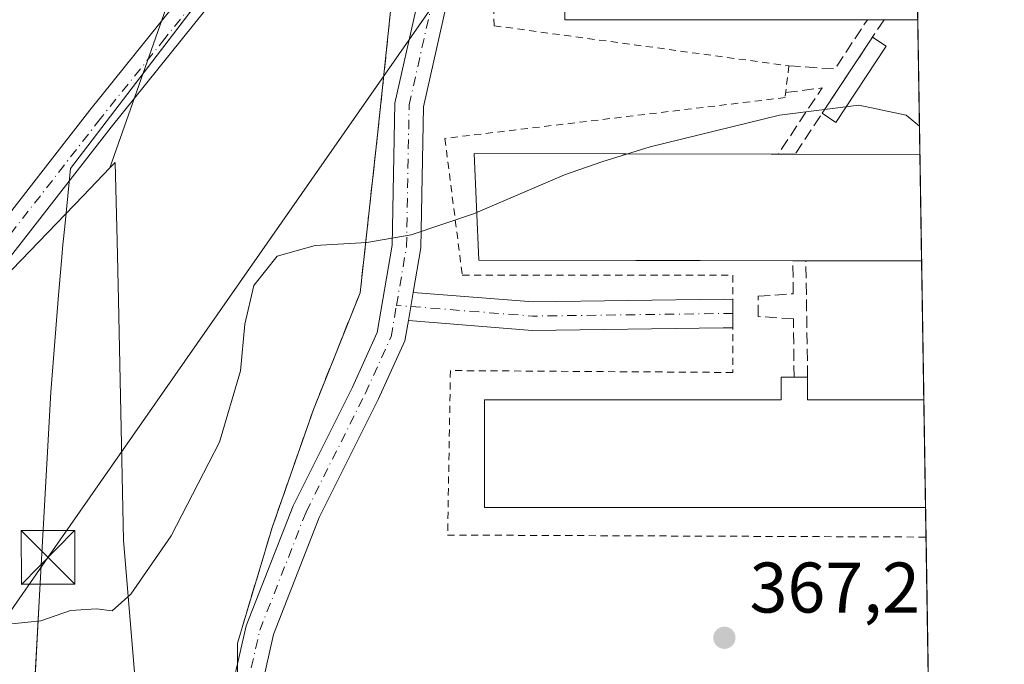
# Model space of a CAD drawing. Units: metres. Extents: x 607950 to 611414, y 4696875 to 4699248.
# Drawn here: x 611276 to 611414, y 4697605 to 4697695 of the extents above; entities that cross this region are included whole.
import ezdxf

# ---------------------------------------------------------------- set-up
doc = ezdxf.new("R2010")
doc.units = ezdxf.units.M
doc.header["$MEASUREMENT"] = 0
for name, pattern in [('DGN Style 2', [1.6480167562047852, 0.988810053722871, -0.6592067024819142]), ('DGN Style 3', [2.307223458686699, 1.648016756204785, -0.6592067024819142]), ('DGN Style 4', [2.6384748266838614, 1.318413404963828, -0.6592067024819142, 0.001648016756204785, -0.6592067024819142])]:
    doc.linetypes.add(name, pattern=pattern)
for name, color, linetype, lineweight in [('Agrupación de edificios', 50, 'DGN Style 3', 0), ('Agrupación de edificios CxS', 7, 'Continuous', 0), ('Alambrada', 7, 'DGN Style 2', 0), ('Arbolado forestal CxS', 92, 'Continuous', 0), ('Camino Cxs', 7, 'Continuous', 0), ('Camino eje', 30, 'DGN Style 4', 13), ('Comarca CxS', 21, 'Continuous', 0), ('Comunidad Autónoma CxS', 142, 'Continuous', 0), ('Corriente artificial lineal', 4, 'DGN Style 3', 13), ('Cultivos herbáceos CxS', 92, 'Continuous', 0), ('Curva de nivel normal', 30, 'Continuous', 0), ('Edificación industrial', 135, 'Continuous', 13), ('Edificación industrial Cxs', 135, 'Continuous', 13), ('Edificación ligera Cxs', 1, 'Continuous', 0), ('Municipio', 91, 'Continuous', 13), ('Municipio CxS', 4, 'Continuous', 0), ('Muro lineal', 1, 'DGN Style 3', 13), ('Pista no pavimentada Cxs', 111, 'Continuous', 0), ('Pista no pavimentada eje', 91, 'DGN Style 4', 0), ('Provincia CxS', 1, 'Continuous', 0), ('Punto de cota en terreno', 7, 'Continuous', 0), ('Rótulo de punto de cota en terreno', 7, 'Continuous', 0), ('Tendido', 6, 'Continuous', 0), ('Torre de tendido puntual', 7, 'Continuous', 0)]:
    doc.layers.add(name, color=color, linetype=linetype, lineweight=lineweight)
doc.styles.add('Style-Arial', font='txt')

# ---------------------------------------------------------------- blocks, each defined once
blk = doc.blocks.new('*U10')
at = {"layer": 'Cultivos herbáceos CxS', "color": 92, "linetype": 'Continuous', "lineweight": 0}
blk.add_polyline3d([(611210.2943000002, 4697847.5963, 386.1852999999974), (611230.5219000002, 4697834.469900001, 382.1511000000028), (611240.7984999996, 4697812.880899999, 378.0184000000008), (611281.9042999997, 4697793.347100001, 376.0038999999961), (611287.2593, 4697781.4979, 375.1080999999977), (611298.2411000002, 4697772.2161, 374.3806000000041), (611311.8372999998, 4697731.425899999, 372.6450999999943), (611298.2401000002, 4697700.833900001, 371.8369999999995), (611288.9457, 4697674.2807, 371.4646000000066), (611285.1766999997, 4697670.371900001, 371.4566999999952), (611273.9902999997, 4697658.771500001, 371.4174000000057), (611263.5198999997, 4697637.8323, 371.0503000000026), (611258.8661000002, 4697618.056100001, 370.3368999999948), (611251.8860999999, 4697602.351700001, 369.8761999999988)], dxfattribs=at)
blk = doc.blocks.new('5PATER')
at = {"layer": 'Punto de cota en terreno', "linetype": 'Continuous', "lineweight": 0}
h = blk.add_hatch(color=51, dxfattribs=at)
edge = h.paths.add_edge_path()
edge.add_ellipse((0, 0), major_axis=(-0.1095731443231308, -0.1110710700762829), ratio=0.9994222409660322, start_angle=0, end_angle=360)
blk = doc.blocks.new('5TTEND')
at = {"layer": 'Corriente artificial lineal', "color": 7, "linetype": 'Continuous', "lineweight": 0}
for p, q in [((-0.375, 0.3754), (0.375, -0.3746)), ((0.3720000000000001, 0.3784000000000001), (-0.3720000000000001, -0.3776))]:
    blk.add_line(p, q, dxfattribs=at)
at = {"layer": 'Corriente artificial lineal', "color": 7, "linetype": 'Continuous', "lineweight": 0, "flags": 128}
blk.add_lwpolyline([(-0.375, -0.3746), (0.375, -0.3746), (0.375, 0.3754), (-0.375, 0.3754), (-0.3720000000000001, -0.3776)], dxfattribs=at)

msp = doc.modelspace()

# ---------------------------------------------------------------- linework, layer by layer
at = {"layer": 'Agrupación de edificios', "color": 50, "linetype": 'DGN Style 3', "lineweight": 0, "extrusion": (0.000923874443443949, -0.05796904491785226, 0.9983179535034541), "elevation": -271383.3893901462, "flags": 128}
msp.add_lwpolyline([(686183.8391260098, 4679492.918023488), (686183.8391260098, 4679474.04137925)], dxfattribs=at)
at = {"layer": 'Agrupación de edificios', "color": 50, "linetype": 'DGN Style 3', "lineweight": 0, "extrusion": (4.804437330388493e-06, -0.0003014855146503384, 0.9999999545417), "elevation": -1041.164494914442, "flags": 128}
msp.add_lwpolyline([(611402.3472048314, 4697676.084498138), (611402.5850048524, 4697661.162197459)], dxfattribs=at)
at = {"layer": 'Agrupación de edificios', "color": 50, "linetype": 'DGN Style 3', "lineweight": 0, "extrusion": (0.00273757438252539, -0.1717699794929756, 0.9851332802374931), "elevation": -804876.7768026553, "flags": 128}
msp.add_lwpolyline([(686184.1582514638, 4617700.648041296), (686184.1582514638, 4617680.913687639)], dxfattribs=at)
at = {"layer": 'Agrupación de edificios', "color": 50, "linetype": 'DGN Style 3', "lineweight": 0, "extrusion": (0.0004647447976574892, -0.02915538978252356, 0.9995747832247983), "elevation": -136308.8042382938, "flags": 128}
msp.add_lwpolyline([(686197.4044903251, 4685318.065773602), (686197.404490325, 4685302.976141335)], dxfattribs=at)
at = {"layer": 'Agrupación de edificios', "color": 50, "linetype": 'DGN Style 3', "lineweight": 0, "extrusion": (0.0004207991586680114, -0.02638993558271291, 0.9996516364354178), "elevation": -123344.5728263375, "flags": 128}
msp.add_lwpolyline([(686221.6338708758, 4685658.644400259), (686221.6338708759, 4685654.522140441)], dxfattribs=at)
at = {"layer": 'Agrupación de edificios', "color": 50, "linetype": 'DGN Style 3', "lineweight": 0, "extrusion": (0.0006964106258128545, -0.04370277390541769, 0.9990443346344606), "elevation": -204505.4676873726, "flags": 128}
msp.add_lwpolyline([(686173.4491792978, 4682821.353267777), (686173.4491792977, 4682803.530574987)], dxfattribs=at)
at = {"layer": 'Agrupación de edificios', "color": 50, "linetype": 'DGN Style 3', "lineweight": 0}
msp.add_polyline3d([(611306.7892000005, 4697604.7918, 368.8717000000034), (611306.7892000005, 4697607.753599999, 369.0151999999944), (611311.6957, 4697624.1088, 369.4199999999983), (611317.4199999999, 4697640.4641, 369.6291999999958), (611323.9622, 4697656.819399999, 370.0907000000007), (611326.4154000003, 4697678.899, 370.6273999999976), (611331.3219999997, 4697725.511499999, 372.6641999999993), (611337.0806, 4697727.9362, 372.5396000000038)], dxfattribs=at)
at = {"layer": 'Agrupación de edificios CxS', "color": 7, "linetype": 'Continuous', "lineweight": 0}
msp.add_polyline3d([(611306.7892000005, 4697589.762800001, 368.3711999999941), (611306.7892000005, 4697607.753599999, 369.0151999999944), (611311.6957, 4697624.1088, 369.4199999999983), (611317.4199999999, 4697640.4641, 369.6291999999958), (611323.9622, 4697656.819399999, 370.0907000000007), (611326.4154000003, 4697678.899, 370.6273999999976), (611331.3219999997, 4697725.511499999, 372.6641999999993), (611346.8595000004, 4697732.0536, 372.7652999999991), (611354.2193999998, 4697730.418099999, 372.4967000000034), (611372.2103000004, 4697728.782600001, 372.0486999999994), (611375.0144999997, 4697728.754000001, 372.0200999999943), (611401.5153999999, 4697728.4836, 371.9162000000069), (611403.8176999995, 4697584.035499999, 366.7160000000004)], dxfattribs=at)
at = {"layer": 'Alambrada', "color": 7, "linetype": 'DGN Style 2', "lineweight": 0}
for points in [[(611353.4620000003, 4697718.1799, 372.7798999999941), (611342.4024, 4697711.6447, 371.6398000000045), (611342.7198999999, 4697694.1821, 371.1074999999983), (611383.9950000001, 4697688.573000001, 371.4339000000036), (611383.4658000004, 4697684.128000001, 371.4511999999959), (611335.8406999996, 4697678.412900001, 370.760500000004), (611338.2748999996, 4697659.257099999, 370.5314999999973), (611376.1704000002, 4697659.257099999, 371.0234999999957)], [(611376.1704000002, 4697659.257099999, 371.0234999999957), (611376.1704000002, 4697645.660599999, 369.0905000000057), (611336.6151000002, 4697645.925100001, 369.6131000000024), (611336.2182, 4697622.906400001, 368.7991000000038), (611403.2027000004, 4697622.6226, 368.2358999999997)]]:
    msp.add_polyline3d(points, dxfattribs=at)
at = {"layer": 'Arbolado forestal CxS', "color": 92, "linetype": 'Continuous', "lineweight": 0}
for points in [[(611396.7386999996, 4698028.171700001, 395.9223999999958), (611400.1206999999, 4697815.984200001, 377.3255999999965), (611397.4106999999, 4697813.919500001, 377.030700000003), (611360.4811000006, 4697777.7773, 374.1999000000069), (611361.5793000003, 4697749.226600001, 372.9269000000059), (611375.0144999997, 4697728.754000001, 371.8977000000014), (611372.2103000004, 4697728.782600001, 371.9159000000073), (611354.2193999998, 4697730.418099999, 372.4388999999938), (611346.8595000004, 4697732.0536, 372.6714999999967), (611331.3219999997, 4697725.511499999, 372.6726999999955), (611326.4154000003, 4697678.899, 370.5963999999949), (611323.9622, 4697656.819399999, 370.1304999999993), (611317.4199999999, 4697640.4641, 369.7197000000015), (611311.6957, 4697624.1088, 369.488400000002), (611306.7892000005, 4697607.753599999, 368.9830999999977), (611306.7892000005, 4697589.762800001, 368.2909000000073)], [(611059.5043000003, 4697987.017899999, 387.1165000000037), (611063.8183000004, 4697983.011700001, 387.0806000000011), (611074.0883, 4697948.777100001, 383.7272999999986), (611074.0881000003, 4697928.236500001, 381.0179000000062), (611082.0761000002, 4697915.683700001, 379.2736000000005), (611106.0401, 4697889.436899999, 378.5746000000072), (611132.2867000002, 4697873.460300001, 382.2155000000057), (611158.5333000004, 4697862.0485, 384.8163000000059), (611197.3327000003, 4697846.071699999, 385.8668000000035), (611210.2943000002, 4697847.5963, 386.1852999999974), (611230.5219000002, 4697834.469900001, 382.1511000000028), (611240.7984999996, 4697812.880899999, 378.0184000000008), (611281.9042999997, 4697793.347100001, 376.0038999999961), (611287.2593, 4697781.4979, 375.1080999999977), (611298.2411000002, 4697772.2161, 374.3806000000041), (611311.8372999998, 4697731.425899999, 372.6450999999943), (611298.2401000002, 4697700.833900001, 371.8369999999995), (611288.9457, 4697674.2807, 371.4646000000066)], [(611294.3471999997, 4697580.2479, 368.5899000000064), (611290.8576999997, 4697622.1271, 370.460699999996), (611290.1187000005, 4697655.787699999, 371.1374000000069), (611289.9360999997, 4697664.0931, 371.1882000000041), (611289.6951000001, 4697675.057700001, 371.4805999999954), (611288.9457, 4697674.2807, 371.4646000000066), (611298.2401000002, 4697700.833900001, 371.8369999999995), (611311.8372999998, 4697731.425899999, 372.6450999999943), (611298.2411000002, 4697772.2161, 374.3806000000041), (611287.2593, 4697781.4979, 375.1080999999977), (611281.9042999997, 4697793.347100001, 376.0038999999961), (611240.7984999996, 4697812.880899999, 378.0184000000008), (611230.5219000002, 4697834.469900001, 382.1511000000028), (611210.2943000002, 4697847.5963, 386.1852999999974)], [(611375.0144999997, 4697728.754000001, 371.8977000000014), (611372.2103000004, 4697728.782600001, 371.9159000000073), (611354.2193999998, 4697730.418099999, 372.4388999999938), (611346.8595000004, 4697732.0536, 372.6714999999967), (611331.3219999997, 4697725.511499999, 372.6726999999955), (611326.4154000003, 4697678.899, 370.5963999999949), (611323.9622, 4697656.819399999, 370.1304999999993), (611317.4199999999, 4697640.4641, 369.7197000000015), (611311.6957, 4697624.1088, 369.488400000002), (611306.7892000005, 4697607.753599999, 368.9830999999977), (611306.7892000005, 4697589.762800001, 368.2909000000073), (611300.3995000003, 4697571.284700001, 367.9364999999962)], [(611251.8860999999, 4697602.351700001, 369.8761999999988), (611258.8661000002, 4697618.056100001, 370.3368999999948), (611263.5198999997, 4697637.8323, 371.0503000000026), (611273.9902999997, 4697658.771500001, 371.4174000000057), (611285.1766999997, 4697670.371900001, 371.4566999999952), (611288.9457, 4697674.2807, 371.4646000000066), (611289.6951000001, 4697675.057700001, 371.4805999999954), (611289.9360999997, 4697664.0931, 371.1882000000041), (611290.1187000005, 4697655.787699999, 371.1374000000069), (611290.8576999997, 4697622.1271, 370.460699999996), (611294.3471999997, 4697580.2479, 368.5899000000064)], [(611300.3995000003, 4697571.284700001, 367.9364999999962), (611294.2846999997, 4697580.1985, 368.5924999999988), (611294.3471999997, 4697580.2479, 368.5899000000064), (611290.8576999997, 4697622.1271, 370.460699999996), (611290.1187000005, 4697655.787699999, 371.1374000000069), (611289.9360999997, 4697664.0931, 371.1882000000041), (611289.6951000001, 4697675.057700001, 371.4805999999954), (611288.9457, 4697674.2807, 371.4646000000066)], [(611300.3995000003, 4697571.284700001, 367.9364999999962), (611294.2846999997, 4697580.1985, 368.5924999999988), (611294.3471999997, 4697580.2479, 368.5899000000064), (611290.8576999997, 4697622.1271, 370.460699999996), (611290.1187000005, 4697655.787699999, 371.1374000000069), (611289.9360999997, 4697664.0931, 371.1882000000041), (611289.6951000001, 4697675.057700001, 371.4805999999954), (611288.9457, 4697674.2807, 371.4646000000066)], [(611288.9457, 4697674.2807, 371.4646000000066), (611285.1766999997, 4697670.371900001, 371.4566999999952), (611273.9902999997, 4697658.771500001, 371.4174000000057), (611263.5198999997, 4697637.8323, 371.0503000000026), (611258.8661000002, 4697618.056100001, 370.3368999999948), (611251.8860999999, 4697602.351700001, 369.8761999999988), (611254.6634999998, 4697589.978900001, 369.4614000000001), (611229.9552999996, 4697540.540300001, 368.2544000000053), (611184.6217, 4697507.783700001, 367.1508000000031), (611144.3251, 4697469.9857, 366.1135999999969), (611136.7685000002, 4697439.7477, 365.9358000000066), (611134.2505000001, 4697394.390100001, 365.8178999999946), (611151.8777000001, 4697366.6713, 365.6765000000014), (611164.5909000002, 4697370.9111, 365.707699999999)]]:
    msp.add_polyline3d(points, dxfattribs=at)
at = {"layer": 'Camino Cxs', "color": 7, "linetype": 'Continuous', "lineweight": 0, "extrusion": (-0.9854132251684133, 0.1680512011381818, 0.02682479187618362), "elevation": 187042.7579303617, "flags": 128}
msp.add_lwpolyline([(-4733571.55452948, -4649.077121392671), (-4733569.546062941, -4649.139643891362), (-4733567.537678168, -4649.206467937962)], dxfattribs=at)
msp.add_lwpolyline([(-4733571.55452948, -4649.077121392671), (-4733569.546062941, -4649.139643891362), (-4733567.537678168, -4649.206467937962)], dxfattribs=at)
at = {"layer": 'Camino Cxs', "color": 7, "linetype": 'Continuous', "lineweight": 0, "extrusion": (0.006873817773278504, 0.1279311877340112, 0.9917592257368645), "elevation": 605545.9329627504, "flags": 128}
msp.add_lwpolyline([(-358406.5570894884, -4684716.120694625), (-358423.3938611359, -4684715.70310341), (-358449.9339622833, -4684717.504180157), (-358451.3158877217, -4684717.561579455)], dxfattribs=at)
at = {"layer": 'Camino Cxs', "color": 7, "linetype": 'Continuous', "lineweight": 0, "extrusion": (0, -0.1078589440938181, 0.994166207522146), "elevation": -506316.5674245749, "flags": 128}
msp.add_lwpolyline([(611376.1704000004, 4670290.629805932), (611376.1704000004, 4670286.606032071)], dxfattribs=at)
at = {"layer": 'Camino Cxs', "color": 7, "linetype": 'Continuous', "lineweight": 0, "extrusion": (0.00882062111634569, -0.08526572994755766, 0.9963192018322402), "elevation": -394788.0005112332, "flags": 128}
msp.add_lwpolyline([(1091516.768763078, 4592869.239341179), (1091515.397240926, 4592869.398526014), (1091488.772350477, 4592871.79881463), (1091471.664835996, 4592874.947410276)], dxfattribs=at)
at = {"layer": 'Camino Cxs', "color": 7, "linetype": 'Continuous', "lineweight": 0}
for points in [[(611404.8490000004, 4697519.3398, 364.4516000000003), (611393.9655999999, 4697537.590299999, 365.4919999999984), (611381.9437999995, 4697558.098099999, 366.1386999999959), (611381.6594000002, 4697558.287699999, 366.1670000000013), (611372.6933000004, 4697564.265100001, 366.4403000000021), (611358.6530999999, 4697571.4652, 366.5788999999932), (611352.8745999997, 4697575.2042, 366.6630000000005), (611338.1881999997, 4697576.2532, 366.8916000000027), (611327.5739000002, 4697577.7172, 367.2290999999968), (611322.2843000004, 4697578.999500001, 367.4475999999996), (611314.8416999998, 4697580.8038, 367.6008000000002), (611310.2658000002, 4697587.4597, 368.045499999993), (611306.0630000001, 4697601.5965, 368.7783000000054), (611308.0138999998, 4697610.180600001, 369.0586000000039), (611314.5872999998, 4697626.9793, 369.3647999999957), (611322.8987999996, 4697643.602, 369.523000000001), (611326.3797000004, 4697651.260299999, 369.7948999999935), (611328.4722999996, 4697663.4672, 370.2409999999945), (611328.8335999995, 4697683.336800001, 370.7176999999938), (611332.1009999998, 4697697.858200001, 371.2044000000024), (611334.6251999997, 4697717.331, 371.8472000000039), (611337.1020999998, 4697727.5922, 372.5166000000027), (611336.7834000001, 4697732.689400001, 372.8620999999985), (611334.9433000004, 4697736.7443, 373.235400000005)], [(611339.0893000001, 4697718.777899999, 371.9524999999995), (611338.5641999999, 4697716.602399999, 371.7985000000044), (611336.0438999999, 4697697.160599999, 371.161500000002), (611332.8255000003, 4697682.8564, 370.6823000000004), (611332.4660999998, 4697663.0908, 370.1753000000026), (611331.3994000005, 4697656.8683, 369.9789000000019)], [(611306.0630000001, 4697601.5965, 368.7783000000054), (611308.0138999998, 4697610.180600001, 369.0586000000039), (611314.5872999998, 4697626.9793, 369.3647999999957), (611322.8987999996, 4697643.602, 369.523000000001), (611326.3797000004, 4697651.260299999, 369.7948999999935), (611328.4722999996, 4697663.4672, 370.2409999999945), (611328.8335999995, 4697683.336800001, 370.7176999999938), (611332.1009999998, 4697697.858200001, 371.2044000000024)], [(611336.0438999999, 4697697.160599999, 371.161500000002), (611332.8255000003, 4697682.8564, 370.6823000000004), (611332.4660999998, 4697663.0908, 370.1753000000026), (611331.3994000005, 4697656.8683, 369.9789000000019), (611331.0601000005, 4697654.888699999, 369.9164000000019), (611330.7207000004, 4697652.909200001, 369.8496000000014), (611330.2348999997, 4697650.075300001, 369.7326999999932), (611326.5094999997, 4697641.8794, 369.4600999999966), (611318.2461000001, 4697625.352700001, 369.1272999999928), (611311.8481000002, 4697609.002, 368.9112000000023), (611310.1958999997, 4697601.731899999, 368.6367000000027)], [(611330.7207000004, 4697652.909200001, 369.8496000000014), (611330.2348999997, 4697650.075300001, 369.7326999999932), (611326.5094999997, 4697641.8794, 369.4600999999966), (611318.2461000001, 4697625.352700001, 369.1272999999928), (611311.8481000002, 4697609.002, 368.9112000000023), (611310.1958999997, 4697601.731899999, 368.6367000000027), (611313.9199999999, 4697589.2051, 368.0252999999939), (611317.2710999995, 4697584.330800001, 367.7293000000063), (611320.8254000006, 4697583.4691, 367.7024999999995), (611328.2893000003, 4697581.659700001, 367.6149000000005), (611328.3202000001, 4697581.6522, 367.6125999999931), (611338.6043999996, 4697580.2336, 367.1677999999956), (611354.1847999999, 4697579.120800001, 366.8429000000033), (611355.2193999998, 4697578.451400001, 366.7896000000038)]]:
    msp.add_polyline3d(points, dxfattribs=at)
msp.add_polyline3d([(611330.7207000004, 4697652.909200001, 369.8496000000014), (611331.0601000005, 4697654.888699999, 369.9164000000019), (611331.3994000005, 4697656.8683, 369.9789000000019), (611348.1897, 4697655.5514, 370.0323999999964), (611374.7873999998, 4697655.910900001, 369.8000999999931), (611376.1704000002, 4697655.893800001, 369.7942999999942), (611376.1704000002, 4697651.8935, 369.3603000000003), (611374.7898000004, 4697651.910499999, 369.3696000000054), (611348.0602000002, 4697651.5492, 369.579700000002)], close=True, dxfattribs=at)
at = {"layer": 'Camino eje', "color": 30, "linetype": 'DGN Style 4', "lineweight": 13, "extrusion": (0.007367822848123254, -0.023579627434557, 0.9996948116082859), "elevation": -105894.9825956487, "flags": 128}
msp.add_lwpolyline([(1984604.257513782, 4300216.884768989), (1984602.94370043, 4300217.313243061), (1984577.385995998, 4300224.923979091), (1984560.275874549, 4300231.782524482), (1984559.632678211, 4300232.04025873)], dxfattribs=at)
at = {"layer": 'Camino eje', "color": 30, "linetype": 'DGN Style 4', "lineweight": 13}
for points in [[(611329.0577999996, 4697655.045800001, 369.9217999999965), (611330.4692000002, 4697663.278999999, 370.2094999999972), (611330.8295, 4697683.0966, 370.7007000000012), (611334.0724, 4697697.509400001, 371.187699999995), (611336.5947000004, 4697716.966700001, 371.8142999999982), (611337.4556, 4697720.533199999, 372.1199999999953)], [(611366.2969000004, 4697569.793, 366.4835000000021), (611359.6551999999, 4697573.198999999, 366.5724999999948), (611353.5296999998, 4697577.162500001, 366.698000000004), (611338.3963000001, 4697578.2434, 366.9409000000014), (611327.9469999997, 4697579.684699999, 367.4193999999989), (611316.0564000001, 4697582.567299999, 367.6095999999961), (611312.0928999997, 4697588.332400001, 367.9706000000006), (611308.1294, 4697601.664200001, 368.6652000000031), (611309.931, 4697609.5913, 368.9812999999995), (611316.4167, 4697626.165999999, 369.2225999999937), (611324.7040999997, 4697642.740700001, 369.4795000000013), (611328.3073000005, 4697650.6678, 369.7400999999954), (611329.0577999996, 4697655.045800001, 369.9217999999965)]]:
    msp.add_polyline3d(points, dxfattribs=at)
at = {"layer": 'Comarca CxS', "color": 21, "linetype": 'Continuous', "lineweight": 0, "flags": 128}
msp.add_lwpolyline([(611351.0808281018, 4696934.179880197), (607985.9400008067, 4696881.359983014), (607950.2000008083, 4699194.549982991), (611377.2900008342, 4699248.359982992), (611400.0615300442, 4697819.695115731), (611414.1600008333, 4696935.169983016)], close=True, dxfattribs=at)
at = {"layer": 'Comunidad Autónoma CxS', "color": 142, "linetype": 'Continuous', "lineweight": 0, "flags": 128}
msp.add_lwpolyline([(611351.0808281018, 4696934.179880197), (607985.9400008067, 4696881.359983014), (607950.2000008083, 4699194.549982991), (611377.2900008342, 4699248.359982992), (611400.0615300442, 4697819.695115731), (611414.1600008333, 4696935.169983016)], close=True, dxfattribs=at)
at = {"layer": 'Cultivos herbáceos CxS', "color": 92, "linetype": 'Continuous', "lineweight": 0, "extrusion": (0.0002642118912794032, -0.01657743055339523, 0.9998625500479172), "elevation": -77343.31536755874, "flags": 128}
msp.add_lwpolyline([(686186.9920816473, 4686732.370407289), (686186.9920816473, 4686717.038253177)], dxfattribs=at)
at = {"layer": 'Cultivos herbáceos CxS', "color": 92, "linetype": 'Continuous', "lineweight": 0, "extrusion": (0.000469699012139004, -0.02947154056027166, 0.9995655094489017), "elevation": -137790.3867579673, "flags": 128}
msp.add_lwpolyline([(686183.8391260097, 4685329.947978702), (686183.8391260098, 4685311.094894372)], dxfattribs=at)
at = {"layer": 'Cultivos herbáceos CxS', "color": 92, "linetype": 'Continuous', "lineweight": 0, "extrusion": (0.0007080079409118933, -0.04442854048532014, 0.9990123139957284), "elevation": -207908.0313423408, "flags": 128}
msp.add_lwpolyline([(686176.8358064317, 4682724.645781229), (686176.8358064318, 4682709.70683158)], dxfattribs=at)
at = {"layer": 'Cultivos herbáceos CxS', "color": 92, "linetype": 'Continuous', "lineweight": 0, "extrusion": (0.0006977814601400322, -0.04378252071027344, 0.9990408419986085), "elevation": -204879.491220525, "flags": 128}
msp.add_lwpolyline([(686184.158251464, 4682842.117025796), (686184.1582514639, 4682822.657392381)], dxfattribs=at)
at = {"layer": 'Cultivos herbáceos CxS', "color": 92, "linetype": 'Continuous', "lineweight": 0, "extrusion": (0.0006599688310268519, -0.04140261194937599, 0.999142326280351), "elevation": -193722.6136075604, "flags": 128}
msp.add_lwpolyline([(686197.4044903251, 4683295.529495579), (686197.4044903251, 4683280.433332096)], dxfattribs=at)
at = {"layer": 'Cultivos herbáceos CxS', "color": 92, "linetype": 'Continuous', "lineweight": 0, "extrusion": (0.0003460520816215783, -0.0217353412371772, 0.9997636996757087), "elevation": -101524.8176400643, "flags": 128}
msp.add_lwpolyline([(686107.9019582346, 4686198.843887985), (686107.9019582345, 4686194.722091824)], dxfattribs=at)
at = {"layer": 'Cultivos herbáceos CxS', "color": 92, "linetype": 'Continuous', "lineweight": 0, "extrusion": (0.0007219135188810762, -0.04528722751413561, 0.9989737463341838), "elevation": -211933.1793305341, "flags": 128}
msp.add_lwpolyline([(686199.7703886257, 4682487.214900335), (686199.7703886257, 4682469.390946585)], dxfattribs=at)
at = {"layer": 'Cultivos herbáceos CxS', "color": 92, "linetype": 'Continuous', "lineweight": 0}
for points in [[(611059.5043000003, 4697987.017899999, 387.1165000000037), (611063.8183000004, 4697983.011700001, 387.0806000000011), (611074.0883, 4697948.777100001, 383.7272999999986), (611074.0881000003, 4697928.236500001, 381.0179000000062), (611082.0761000002, 4697915.683700001, 379.2736000000005), (611106.0401, 4697889.436899999, 378.5746000000072), (611132.2867000002, 4697873.460300001, 382.2155000000057), (611158.5333000004, 4697862.0485, 384.8163000000059), (611197.3327000003, 4697846.071699999, 385.8668000000035), (611210.2943000002, 4697847.5963, 386.1852999999974), (611230.5219000002, 4697834.469900001, 382.1511000000028), (611240.7984999996, 4697812.880899999, 378.0184000000008), (611281.9042999997, 4697793.347100001, 376.0038999999961), (611287.2593, 4697781.4979, 375.1080999999977), (611298.2411000002, 4697772.2161, 374.3806000000041), (611311.8372999998, 4697731.425899999, 372.6450999999943), (611298.2401000002, 4697700.833900001, 371.8369999999995), (611288.9457, 4697674.2807, 371.4646000000066)], [(611375.0144999997, 4697728.754000001, 371.8977000000014), (611372.2103000004, 4697728.782600001, 371.9159000000073), (611354.2193999998, 4697730.418099999, 372.4388999999938), (611346.8595000004, 4697732.0536, 372.6714999999967), (611331.3219999997, 4697725.511499999, 372.6726999999955), (611326.4154000003, 4697678.899, 370.5963999999949), (611323.9622, 4697656.819399999, 370.1304999999993), (611317.4199999999, 4697640.4641, 369.7197000000015), (611311.6957, 4697624.1088, 369.488400000002), (611306.7892000005, 4697607.753599999, 368.9830999999977), (611306.7892000005, 4697589.762800001, 368.2909000000073), (611300.3995000003, 4697571.284700001, 367.9364999999962)], [(611306.7892000005, 4697589.762800001, 368.2909000000073), (611306.7892000005, 4697607.753599999, 368.9830999999977), (611311.6957, 4697624.1088, 369.488400000002), (611317.4199999999, 4697640.4641, 369.7197000000015), (611323.9622, 4697656.819399999, 370.1304999999993), (611326.4154000003, 4697678.899, 370.5963999999949), (611331.3219999997, 4697725.511499999, 372.6726999999955), (611346.8595000004, 4697732.0536, 372.6714999999967), (611354.2193999998, 4697730.418099999, 372.4388999999938), (611372.2103000004, 4697728.782600001, 371.9159000000073), (611375.0144999997, 4697728.754000001, 371.8977000000014), (611401.5153999999, 4697728.4835, 371.7467999999935), (611403.8176999995, 4697584.035499999, 366.5602999999974)], [(611288.9457, 4697674.2807, 371.4646000000066), (611285.1766999997, 4697670.371900001, 371.4566999999952), (611273.9902999997, 4697658.771500001, 371.4174000000057), (611263.5198999997, 4697637.8323, 371.0503000000026), (611258.8661000002, 4697618.056100001, 370.3368999999948), (611251.8860999999, 4697602.351700001, 369.8761999999988), (611254.6634999998, 4697589.978900001, 369.4614000000001), (611229.9552999996, 4697540.540300001, 368.2544000000053), (611184.6217, 4697507.783700001, 367.1508000000031), (611144.3251, 4697469.9857, 366.1135999999969), (611136.7685000002, 4697439.7477, 365.9358000000066), (611134.2505000001, 4697394.390100001, 365.8178999999946), (611151.8777000001, 4697366.6713, 365.6765000000014), (611164.5909000002, 4697370.9111, 365.707699999999)]]:
    msp.add_polyline3d(points, dxfattribs=at)
at = {"layer": 'Curva de nivel normal', "color": 30, "linetype": 'Continuous', "lineweight": 0, "elevation": 370, "flags": 128}
msp.add_lwpolyline([(611275.1900000004, 4697610.4801), (611279.29, 4697610.9101), (611283.4100000003, 4697612.370100001), (611287.0800000001, 4697612.600099999), (611289.2400000002, 4697612.3101), (611291.8700000001, 4697614.630100001), (611297.5300000003, 4697622.8201), (611304.2599999999, 4697635.920100001), (611307.2000000002, 4697645.880100001), (611307.8399999999, 4697652.4101), (611309.0899999999, 4697657.8201), (611312.3399999999, 4697661.9301), (611317.6699999999, 4697663.440099999), (611324.9299999997, 4697663.8301), (611331.1200000001, 4697664.940099999), (611339.8600000005, 4697667.850099999), (611352.5899999999, 4697673.340100001), (611357.79, 4697675.120100001), (611364.5899999999, 4697677.220100001), (611382.6799999997, 4697681.6501), (611393.7800000003, 4697683.0801), (611400.4400000004, 4697681.6601), (611402.2862, 4697680.1216)], dxfattribs=at)
at = {"layer": 'Edificación industrial', "color": 135, "linetype": 'Continuous', "lineweight": 13, "extrusion": (-0.01700541462989835, 0, 0.9998553974816886), "elevation": -10027.93635610949, "flags": 128}
msp.add_lwpolyline([(-4697644.999100001, 611302.5831773601), (-4697644.999100001, 611304.4884528678)], dxfattribs=at)
at = {"layer": 'Edificación industrial', "color": 135, "linetype": 'Continuous', "lineweight": 13, "extrusion": (-0.007301825143264006, -0.1048646010359832, 0.9944597019483199), "elevation": -496713.9512144082, "flags": 128}
msp.add_lwpolyline([(283598.3091647279, 4702606.673366092), (283598.5297090904, 4702603.488389449), (283614.7654972869, 4702604.625201602)], dxfattribs=at)
at = {"layer": 'Edificación industrial', "color": 135, "linetype": 'Continuous', "lineweight": 13, "extrusion": (0.0004647447976574892, -0.02915538978252356, 0.9995747832247983), "elevation": -136308.8042382938, "flags": 128}
msp.add_lwpolyline([(686197.4044903251, 4685318.065773602), (686197.404490325, 4685302.976141335)], dxfattribs=at)
at = {"layer": 'Edificación industrial', "color": 135, "linetype": 'Continuous', "lineweight": 13}
msp.add_polyline3d([(611403.1370000001, 4697626.742799999, 368.3447000000015), (611341.3777000001, 4697626.742799999, 368.803899999999), (611341.3777000001, 4697641.824100001, 369.3656999999948), (611382.9172999999, 4697641.824100001, 368.6668000000063), (611382.9172999999, 4697644.999100001, 368.9370000000054), (611384.7165000001, 4697644.999100001, 368.9676000000036)], dxfattribs=at)
at = {"layer": 'Edificación industrial Cxs', "color": 135, "linetype": 'Continuous', "lineweight": 13, "extrusion": (0.1114134244771564, 0, 0.9937741437803024), "elevation": 68489.34582900676, "flags": 128}
msp.add_lwpolyline([(4697695.0274, -607553.9597400397), (4697695.0274, -607549.1981953471)], dxfattribs=at)
at = {"layer": 'Edificación industrial Cxs', "color": 135, "linetype": 'Continuous', "lineweight": 13, "extrusion": (-0.115502415492086, 0.0002037165182755728, 0.9933071783265608), "elevation": -69289.39364137984, "flags": 128}
msp.add_lwpolyline([(-4698747.232799522, 599102.6539256071), (-4698747.232799523, 599105.051274339)], dxfattribs=at)
at = {"layer": 'Edificación industrial Cxs', "color": 135, "linetype": 'Continuous', "lineweight": 13, "extrusion": (0.02041704568255993, -3.600188967859272e-05, 0.9997915497489765), "elevation": 12686.00628931358, "flags": 128}
msp.add_lwpolyline([(4698746.98108718, -602967.0913435706), (4698746.981087181, -602984.5620124913)], dxfattribs=at)
at = {"layer": 'Edificación industrial Cxs', "color": 135, "linetype": 'Continuous', "lineweight": 13, "extrusion": (4.804437330388493e-06, -0.0003014855146503384, 0.9999999545417), "elevation": -1041.164494914442, "flags": 128}
msp.add_lwpolyline([(611402.3472048314, 4697676.084498138), (611402.5850048524, 4697661.162197459)], dxfattribs=at)
at = {"layer": 'Edificación industrial Cxs', "color": 135, "linetype": 'Continuous', "lineweight": 13, "extrusion": (-0.02311197433235259, 4.051622539947882e-05, 0.9997328818243882), "elevation": -13567.92681691915, "flags": 128}
msp.add_lwpolyline([(-4698725.856407152, 602997.7561516399), (-4698725.856407152, 602995.930261106)], dxfattribs=at)
at = {"layer": 'Edificación industrial Cxs', "color": 135, "linetype": 'Continuous', "lineweight": 13, "extrusion": (0.0007776166992519918, -1.377349086675672e-06, 0.9999996976551403), "elevation": 841.1413294868216, "flags": 128}
msp.add_lwpolyline([(611402.112536733, 4697661.263763001), (611385.9092318348, 4697661.292463003)], dxfattribs=at)
at = {"layer": 'Edificación industrial Cxs', "color": 135, "linetype": 'Continuous', "lineweight": 13, "elevation": 369.3656999999948, "flags": 128}
msp.add_lwpolyline([(611386.6215000004, 4697644.999100001), (611386.6215000004, 4697641.824100001), (611402.8965999996, 4697641.824100001), (611403.1370000001, 4697626.742799999), (611341.3777000001, 4697626.742799999), (611341.3777000001, 4697641.824100001), (611382.9172999999, 4697641.824100001), (611382.9172999999, 4697644.999100001)], close=True, dxfattribs=at)
at = {"layer": 'Edificación industrial Cxs', "color": 135, "linetype": 'Continuous', "lineweight": 13}
for points in [[(611395.0016999999, 4697695.0274, 373.6229000000022), (611352.6419000002, 4697695.0274, 372.7458000000042), (611352.4830999998, 4697710.2674, 373.3632999999973), (611401.8043999998, 4697710.3555, 373.247000000003)], [(611384.5581, 4697661.294500001, 372.1453000000038), (611340.5768999998, 4697661.372300001, 371.7330999999977), (611339.9419, 4697676.2948, 371.5369000000064), (611382.5006999997, 4697676.219900001, 372.2592000000004)]]:
    msp.add_polyline3d(points, dxfattribs=at)
for points in [[(611402.0486000003, 4697695.0274, 373.3632999999973), (611352.6419000002, 4697695.0274, 373.3632999999973), (611352.4830999998, 4697710.2674, 373.3632999999973), (611401.8043000001, 4697710.3555, 373.3632999999973)], [(611402.3488999996, 4697676.185000001, 372.1793000000035), (611402.5867999997, 4697661.262599999, 372.1793000000035), (611340.5768999998, 4697661.372300001, 372.1793000000035), (611339.9419, 4697676.2948, 372.1793000000035)]]:
    msp.add_3dface(points, dxfattribs=at)
at = {"layer": 'Edificación ligera Cxs', "color": 1, "linetype": 'Continuous', "lineweight": 0, "extrusion": (-0.006761821903263131, -0.01022946957097909, 0.9999248150320329), "elevation": -51816.27144971649, "flags": 128}
msp.add_lwpolyline([(611377.1981883794, 4697397.652512417), (611384.2542880565, 4697408.326370899)], dxfattribs=at)
at = {"layer": 'Edificación ligera Cxs', "color": 1, "linetype": 'Continuous', "lineweight": 0, "extrusion": (-0.0538375812660614, 0.03558683820179891, 0.997915373060371), "elevation": 134631.991963722, "flags": 128}
msp.add_lwpolyline([(-4256068.265148241, -2076024.510013042), (-4256068.265148241, -2076022.212074371)], dxfattribs=at)
at = {"layer": 'Edificación ligera Cxs', "color": 1, "linetype": 'Continuous', "lineweight": 0, "extrusion": (-0.05895697575874186, 0.02382403862401052, 0.9979761972076412), "elevation": 76244.02735948612, "flags": 128}
msp.add_lwpolyline([(-4584589.746680489, -1190728.67556483), (-4584577.207500972, -1190731.223191368), (-4584577.663175586, -1190733.475167419)], dxfattribs=at)
at = {"layer": 'Edificación ligera Cxs', "color": 1, "linetype": 'Continuous', "lineweight": 0}
msp.add_3dface([(611397.6250999998, 4697691.335200001, 372.9572999999946), (611390.5698999995, 4697680.661900001, 372.9572999999946), (611388.6568999998, 4697681.9264, 372.9572999999946), (611395.7121000001, 4697692.5997, 372.9572999999946)], dxfattribs=at)
at = {"layer": 'Municipio', "color": 91, "linetype": 'Continuous', "lineweight": 13, "flags": 128}
msp.add_lwpolyline([(611400.0615300448, 4697819.695115732), (611397.5080000019, 4697817.084000003), (611373.9450000023, 4697790.529999999), (611351.8710000003, 4697762.948000002), (611343.9110000007, 4697753.004000003), (611338.6110000011, 4697746.381000001), (611325.3560000004, 4697729.047000002), (611290.8540000005, 4697683.926999998), (611283.4260000006, 4697674.213000001), (611282.6540000018, 4697666.548000001), (611282.3010000002, 4697663.045999999), (611282.2340000018, 4697662.377000002), (611281.7140000009, 4697655.931), (611280.6650000013, 4697642.911999999), (611279.0140000008, 4697613.662000001), (611277.7750000014, 4697589.882000002)], dxfattribs=at)
msp.add_lwpolyline([(611400.0615300448, 4697819.695115732), (611397.5080000019, 4697817.084000003), (611373.9450000023, 4697790.529999999), (611351.8710000003, 4697762.948000002), (611343.9110000007, 4697753.004000003), (611338.6110000011, 4697746.381000001), (611325.3560000004, 4697729.047000002), (611290.8540000005, 4697683.926999998), (611283.4260000006, 4697674.213000001), (611282.6540000018, 4697666.548000001), (611282.3010000002, 4697663.045999999), (611282.2340000018, 4697662.377000002), (611281.7140000009, 4697655.931), (611280.6650000013, 4697642.911999999), (611279.0140000008, 4697613.662000001), (611277.7750000014, 4697589.882000002)], dxfattribs=at)
at = {"layer": 'Municipio CxS', "color": 4, "linetype": 'Continuous', "lineweight": 0, "flags": 128}
for points in [[(611377.2900008342, 4699248.359982992), (611400.0615300442, 4697819.695115731), (611397.5080000013, 4697817.084000002), (611373.9449999994, 4697790.529999998), (611351.8709999997, 4697762.948000001), (611343.9110000001, 4697753.004000002), (611338.6110000005, 4697746.381), (611325.3559999998, 4697729.047000002), (611290.8539999999, 4697683.926999999), (611283.426, 4697674.213000001), (611282.653999999, 4697666.547999999), (611282.3009999996, 4697663.045999999), (611282.2340000012, 4697662.377), (611281.7140000003, 4697655.931), (611280.6650000007, 4697642.912), (611279.0140000002, 4697613.662000001), (611277.7750000008, 4697589.882)], [(611277.7750000008, 4697589.882), (611279.0140000002, 4697613.662000001), (611280.6650000007, 4697642.912), (611281.7140000003, 4697655.931), (611282.2340000012, 4697662.377), (611282.3009999996, 4697663.045999999), (611282.653999999, 4697666.547999999), (611283.426, 4697674.213000001), (611290.8539999999, 4697683.926999999), (611325.3559999998, 4697729.047000002), (611338.6110000005, 4697746.381), (611343.9110000001, 4697753.004000002), (611351.8709999997, 4697762.948000001), (611373.9449999994, 4697790.529999998), (611397.5080000013, 4697817.084000002), (611400.0615300442, 4697819.695115731), (611414.1600008333, 4696935.169983016)]]:
    msp.add_lwpolyline(points, dxfattribs=at)
at = {"layer": 'Muro lineal', "color": 1, "linetype": 'DGN Style 3', "lineweight": 13, "extrusion": (-0.1813378128015253, -0.02418909103744937, 0.9831233317967492), "elevation": -224134.6876597311, "flags": 128}
msp.add_lwpolyline([(-4575605.956662505, 1206508.279019403), (-4575604.672046985, 1206514.715961149), (-4575610.899074452, 1206520.244428271)], dxfattribs=at)
at = {"layer": 'Muro lineal', "color": 1, "linetype": 'DGN Style 3', "lineweight": 13, "extrusion": (-0.03096322530914332, -0.04684200031559722, 0.9984223082868737), "elevation": -238607.0502774808, "flags": 128}
msp.add_lwpolyline([(-2080416.488966086, 4249362.222401674), (-2080416.488966086, 4249339.636728358)], dxfattribs=at)
at = {"layer": 'Muro lineal', "color": 1, "linetype": 'DGN Style 3', "lineweight": 13, "extrusion": (-0.2093111035161521, 0.1165164647925151, 0.9708824724842371), "elevation": 419748.8999231331, "flags": 128}
msp.add_lwpolyline([(-4401945.636027128, -1699622.943607176), (-4401948.701980636, -1699618.685735575), (-4401937.610002946, -1699619.576966543)], dxfattribs=at)
at = {"layer": 'Muro lineal', "color": 1, "linetype": 'DGN Style 3', "lineweight": 13, "extrusion": (0.002804271456801621, -0.1919653422224794, 0.9813976989207807), "elevation": -899708.400089306, "flags": 128}
msp.add_lwpolyline([(679938.2954697743, 4601072.807926628), (679938.2954697742, 4601089.410714982)], dxfattribs=at)
at = {"layer": 'Muro lineal', "color": 1, "linetype": 'DGN Style 3', "lineweight": 13}
msp.add_polyline3d([(611384.7165000001, 4697644.999100001, 368.9676000000036), (611384.6370999999, 4697653.170399999, 369.4211000000068), (611379.7158000004, 4697653.4878, 369.4784000000073), (611379.7158000004, 4697656.3454, 369.8175000000047), (611384.6031, 4697656.6633, 369.8359000000055), (611384.5581, 4697661.294500001, 372.1453000000038)], dxfattribs=at)
at = {"layer": 'Pista no pavimentada Cxs', "color": 111, "linetype": 'Continuous', "lineweight": 0}
for points in [[(611351.2200999996, 4697756.640100001, 373.8978999999963), (611340.5601000005, 4697743.470100001, 373.6143000000012), (611337.7580000004, 4697740.221200001, 373.4458000000013), (611336.8602, 4697739.1801, 373.3781000000017), (611336.3362999996, 4697738.514400001, 373.3417000000045), (611334.9433000004, 4697736.7443, 373.235400000005), (611324.5601000005, 4697723.550100001, 372.7416999999987), (611307.1901000004, 4697702.450099999, 372.3132000000041), (611289.1101000002, 4697679.9901, 371.773199999996), (611271.7200999996, 4697657.670100001, 371.4599000000017), (611267.8101000005, 4697652.0001, 371.3589000000065), (611265.8000999996, 4697648.110099999, 371.3380999999936), (611260.2701000003, 4697632.9801, 370.872000000003), (611251.2301000003, 4697596.600099999, 369.7131999999983)], [(611247.5401, 4697597.620100001, 369.8208000000013), (611256.6001000004, 4697634.100099999, 370.8518999999943), (611262.2801000001, 4697649.6601, 371.2614000000031), (611264.5201000003, 4697653.970100001, 371.3629999999976), (611268.6300999997, 4697659.940099999, 371.488400000002), (611286.1101000002, 4697682.370100001, 371.9383999999991), (611304.1901000004, 4697704.840100001, 372.4352999999974), (611321.0000999998, 4697726.2601, 372.9079999999958), (611333.4700999996, 4697743.0101, 373.357600000003), (611336.5201000003, 4697747.380100001, 373.5722999999998), (611337.6700999998, 4697748.530099999, 373.630799999999)], [(611247.5401, 4697597.620100001, 369.8208000000013), (611256.6001000004, 4697634.100099999, 370.8518999999943), (611262.2801000001, 4697649.6601, 371.2614000000031), (611264.5201000003, 4697653.970100001, 371.3629999999976), (611268.6300999997, 4697659.940099999, 371.488400000002), (611286.1101000002, 4697682.370100001, 371.9383999999991), (611304.1901000004, 4697704.840100001, 372.4352999999974), (611321.0000999998, 4697726.2601, 372.9079999999958), (611333.4700999996, 4697743.0101, 373.357600000003), (611336.5201000003, 4697747.380100001, 373.5722999999998)], [(611334.9433000004, 4697736.7443, 373.235400000005), (611324.5601000005, 4697723.550100001, 372.7416999999987), (611307.1901000004, 4697702.450099999, 372.3132000000041), (611289.1101000002, 4697679.9901, 371.773199999996), (611271.7200999996, 4697657.670100001, 371.4599000000017), (611267.8101000005, 4697652.0001, 371.3589000000065), (611265.8000999996, 4697648.110099999, 371.3380999999936), (611260.2701000003, 4697632.9801, 370.872000000003), (611251.2301000003, 4697596.600099999, 369.7131999999983)]]:
    msp.add_polyline3d(points, dxfattribs=at)
at = {"layer": 'Pista no pavimentada eje', "color": 91, "linetype": 'DGN Style 4', "lineweight": 0}
msp.add_polyline3d([(611335.1651, 4697741.095100001, 373.3864000000031), (611328.9301000005, 4697732.720100001, 373.0629000000045), (611322.7801000001, 4697724.905099999, 372.8546000000061), (611314.0950999996, 4697714.3551, 372.5733000000037), (611305.6901000004, 4697703.645099999, 372.3809000000037), (611296.6501000002, 4697692.415100001, 372.0939999999973), (611287.6101000002, 4697681.1801, 371.8779000000068), (611270.1750999996, 4697658.8051, 371.4741999999969), (611268.2200999996, 4697655.970100001, 371.422000000006), (611266.1651, 4697652.985099999, 371.3426000000036), (611265.1601, 4697651.040100001, 371.3291000000027), (611264.0401, 4697648.8851, 371.2924999999959), (611261.2001, 4697641.1051, 371.0700999999972), (611258.4351000005, 4697633.540100001, 370.8727000000072), (611253.9051000001, 4697615.300100001, 370.2363000000041), (611249.3850999996, 4697597.110099999, 369.7669000000024)], dxfattribs=at)
at = {"layer": 'Provincia CxS', "color": 1, "linetype": 'Continuous', "lineweight": 0, "flags": 128}
msp.add_lwpolyline([(611351.0808281018, 4696934.179880197), (607985.9400008067, 4696881.359983014), (607950.2000008083, 4699194.549982991), (611377.2900008342, 4699248.359982992), (611400.0615300442, 4697819.695115731), (611414.1600008333, 4696935.169983016)], close=True, dxfattribs=at)
at = {"layer": 'Tendido', "color": 6, "linetype": 'Continuous', "lineweight": 0}
msp.add_polyline3d([(611400.5020000003, 4697792.062999999, 375.0123000000021), (611280.2599999999, 4697619.779999999, 372.9943000000058), (611130.7100000001, 4697404.430000001, 367.2287999999971), (610948.8600000005, 4697292.82, 369.9955999999947), (610787.1399999997, 4697193.52, 390.9066000000021), (610689.3700000001, 4697133.600000001, 395.8748000000051), (610538.0499999998, 4697040.890000001, 393.3358000000007), (610385.7100000001, 4697017.609999999, 378.6953999999969), (610172.9100000003, 4696985.65, 373.5368000000017), (610039.8499999996, 4696965.5, 366.8435000000027)], dxfattribs=at)

# ---------------------------------------------------------------- block references
at = {"layer": 'Cultivos herbáceos CxS', "color": 92, "linetype": 'Continuous', "lineweight": 0}
msp.add_blockref('*U10', (0, 0), dxfattribs=at)
at = {"layer": 'Punto de cota en terreno', "color": 7, "linetype": 'Continuous', "lineweight": 0, "xscale": 10, "yscale": 10, "zscale": 10}
msp.add_blockref('5PATER', (611374.9699999997, 4697608.529999999, 367.1999999999971), dxfattribs=at)
at = {"layer": 'Torre de tendido puntual', "color": 7, "linetype": 'Continuous', "lineweight": 0, "xscale": 10, "yscale": 10, "zscale": 10}
msp.add_blockref('5TTEND', (611280.2599999999, 4697619.779999999, 372.9943000000058), dxfattribs=at)

# ---------------------------------------------------------------- texts
at = {"layer": 'Rótulo de punto de cota en terreno', "color": 7, "linetype": 'Continuous', "lineweight": 0, "style": 'Style-Arial'}
msp.add_text('367,2', height=7.000000000000002, dxfattribs=at).set_placement((611378.4978, 4697612.057800001))

doc.saveas('drawing.dxf')
